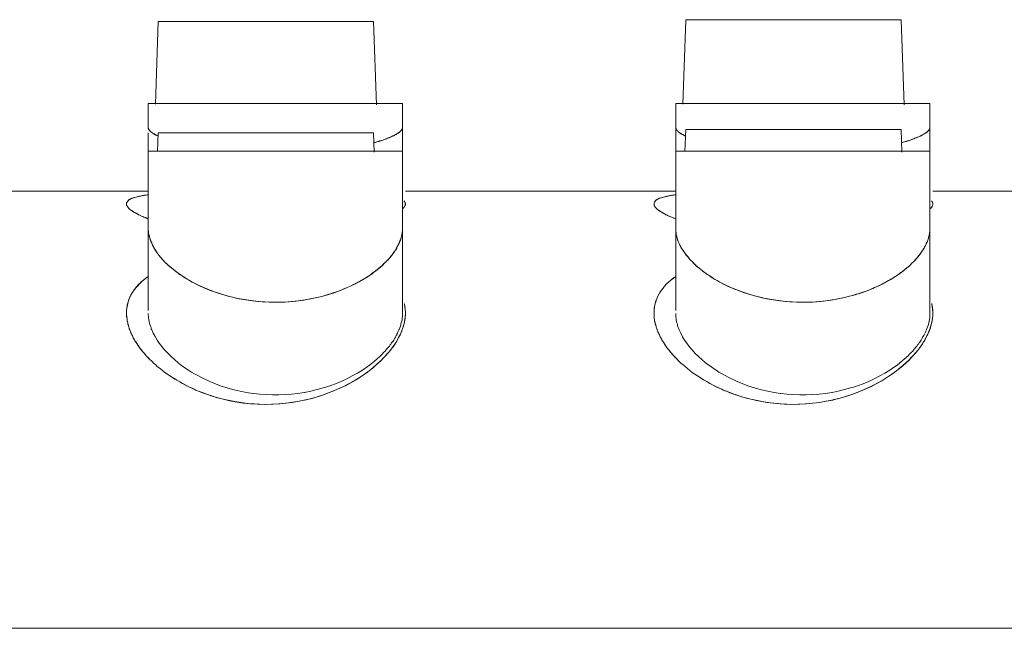
# Model space of a CAD drawing. Units: millimetres. Extents: x 0 to 1467, y 0 to 1485.
# Drawn here: x 369 to 380, y 1363 to 1369 of the extents above; entities that cross this region are included whole.
import ezdxf

# ---------------------------------------------------------------- set-up
doc = ezdxf.new("R2010")
doc.units = ezdxf.units.MM
doc.header["$LTSCALE"] = 2.5
doc.layers.add('MODEL', color=7, linetype='Continuous', lineweight=20)

msp = doc.modelspace()

# ---------------------------------------------------------------- linework, layer by layer
at = {"layer": 'MODEL'}
for points in [[(370.867, 1368.202), (370.898, 1369.076)], [(370.898, 1369.076), (373.184, 1369.076)], [(373.215, 1368.195), (373.184, 1369.076)], [(376.467, 1368.202), (376.498, 1369.096)], [(376.498, 1369.096), (378.784, 1369.096)], [(378.817, 1368.195), (378.784, 1369.096)], [(373.491, 1368.206), (370.79, 1368.206)], [(370.79, 1368.206), (370.79, 1367.949)], [(373.491, 1368.206), (373.491, 1367.953)], [(379.091, 1368.206), (376.392, 1368.206)], [(376.392, 1368.206), (376.392, 1366.013)], [(379.091, 1368.206), (379.091, 1367.953)], [(370.792, 1367.958), (370.792, 1367.958), (370.792, 1367.956), (370.792, 1367.956), (370.792, 1367.954), (370.792, 1367.954), (370.79, 1367.953), (370.79, 1367.953), (370.79, 1367.951), (370.79, 1367.951), (370.792, 1367.949)], [(370.79, 1367.897), (370.79, 1366.013)], [(370.792, 1367.949), (370.792, 1367.946), (370.793, 1367.942), (370.793, 1367.939), (370.795, 1367.935), (370.797, 1367.932), (370.8, 1367.928), (370.802, 1367.925), (370.804, 1367.922), (370.807, 1367.918), (370.81, 1367.915)], [(370.812, 1367.915), (370.81, 1367.916), (370.807, 1367.92), (370.804, 1367.923), (370.8, 1367.927), (370.798, 1367.93), (370.797, 1367.934), (370.793, 1367.937), (370.793, 1367.941), (370.792, 1367.946), (370.792, 1367.949)], [(370.81, 1367.915), (370.814, 1367.911), (370.817, 1367.908), (370.823, 1367.904), (370.828, 1367.901), (370.831, 1367.899), (370.835, 1367.896), (370.841, 1367.892), (370.845, 1367.889), (370.852, 1367.885), (370.855, 1367.882)], [(370.854, 1367.884), (370.848, 1367.887), (370.845, 1367.889), (370.841, 1367.892), (370.836, 1367.894), (370.831, 1367.897), (370.828, 1367.901), (370.824, 1367.904), (370.821, 1367.908), (370.816, 1367.911), (370.812, 1367.915)], [(370.855, 1367.882), (370.859, 1367.88), (370.864, 1367.879), (370.867, 1367.875), (370.872, 1367.873), (370.876, 1367.872), (370.879, 1367.87), (370.883, 1367.868), (370.888, 1367.865), (370.893, 1367.863), (370.897, 1367.861)], [(370.891, 1367.699), (370.898, 1367.897)], [(370.898, 1367.897), (373.184, 1367.897)], [(373.191, 1367.692), (373.184, 1367.897)], [(373.229, 1367.803), (373.239, 1367.806), (373.267, 1367.815), (373.272, 1367.816), (373.298, 1367.827), (373.325, 1367.835), (373.348, 1367.844), (373.37, 1367.854), (373.389, 1367.863), (373.398, 1367.866), (373.415, 1367.877), (373.432, 1367.885), (373.446, 1367.894)], [(373.491, 1367.953), (373.491, 1367.942), (373.487, 1367.934), (373.48, 1367.923), (373.47, 1367.913), (373.456, 1367.901), (373.449, 1367.897), (373.439, 1367.891), (373.422, 1367.879), (373.405, 1367.87), (373.386, 1367.861), (373.367, 1367.853), (373.349, 1367.846), (373.331, 1367.839)], [(373.446, 1367.894), (373.449, 1367.897), (373.453, 1367.899), (373.456, 1367.901), (373.46, 1367.904), (373.461, 1367.906), (373.463, 1367.908), (373.467, 1367.911), (373.47, 1367.913), (373.472, 1367.916), (373.474, 1367.918)], [(373.474, 1367.918), (373.477, 1367.92), (373.479, 1367.923), (373.48, 1367.925), (373.482, 1367.928), (373.484, 1367.93), (373.486, 1367.934), (373.487, 1367.935), (373.487, 1367.939), (373.489, 1367.941), (373.491, 1367.942)], [(373.491, 1367.953), (373.491, 1367.703)], [(376.392, 1367.958), (376.392, 1367.958), (376.392, 1367.956), (376.392, 1367.956), (376.392, 1367.954), (376.392, 1367.954), (376.392, 1367.953), (376.392, 1367.953), (376.392, 1367.951), (376.392, 1367.951), (376.392, 1367.949)], [(376.392, 1367.949), (376.392, 1367.946), (376.392, 1367.942), (376.393, 1367.939), (376.395, 1367.935), (376.397, 1367.932), (376.398, 1367.928), (376.402, 1367.925), (376.405, 1367.922), (376.409, 1367.918), (376.412, 1367.915)], [(376.412, 1367.915), (376.409, 1367.916), (376.405, 1367.92), (376.404, 1367.923), (376.402, 1367.927), (376.398, 1367.93), (376.395, 1367.934), (376.395, 1367.937), (376.393, 1367.941), (376.392, 1367.946), (376.392, 1367.949)], [(376.412, 1367.915), (376.416, 1367.911), (376.419, 1367.908), (376.423, 1367.904), (376.426, 1367.903), (376.429, 1367.899), (376.436, 1367.896), (376.44, 1367.892), (376.445, 1367.889), (376.45, 1367.885), (376.455, 1367.882)], [(376.454, 1367.884), (376.448, 1367.887), (376.443, 1367.889), (376.44, 1367.892), (376.436, 1367.896), (376.431, 1367.897), (376.428, 1367.901), (376.423, 1367.904), (376.419, 1367.908), (376.416, 1367.911), (376.412, 1367.915)], [(376.455, 1367.882), (376.46, 1367.88), (376.464, 1367.879), (376.467, 1367.877), (376.471, 1367.875), (376.474, 1367.872), (376.478, 1367.87), (376.483, 1367.868), (376.488, 1367.866), (376.491, 1367.863), (376.495, 1367.861)], [(376.49, 1367.699), (376.498, 1367.93)], [(376.498, 1367.93), (378.784, 1367.93)], [(378.793, 1367.692), (378.784, 1367.93)], [(378.831, 1367.803), (378.838, 1367.806), (378.867, 1367.815), (378.872, 1367.816), (378.9, 1367.827), (378.924, 1367.835), (378.948, 1367.844), (378.968, 1367.854), (378.989, 1367.863), (378.999, 1367.866), (379.017, 1367.877), (379.03, 1367.885), (379.044, 1367.894)], [(379.091, 1367.953), (379.089, 1367.942), (379.086, 1367.934), (379.079, 1367.923), (379.07, 1367.913), (379.055, 1367.901), (379.051, 1367.897), (379.039, 1367.891), (379.02, 1367.879), (379.003, 1367.87), (378.986, 1367.861), (378.968, 1367.853), (378.949, 1367.846), (378.931, 1367.839)], [(379.044, 1367.894), (379.048, 1367.897), (379.051, 1367.899), (379.055, 1367.901), (379.058, 1367.904), (379.061, 1367.906), (379.065, 1367.908), (379.067, 1367.911), (379.068, 1367.913), (379.072, 1367.916), (379.075, 1367.918)], [(379.075, 1367.918), (379.075, 1367.92), (379.079, 1367.923), (379.08, 1367.925), (379.082, 1367.928), (379.084, 1367.93), (379.086, 1367.934), (379.087, 1367.935), (379.089, 1367.939), (379.089, 1367.941), (379.089, 1367.942)], [(379.091, 1367.953), (379.091, 1367.703)], [(373.331, 1367.839), (373.322, 1367.834), (373.312, 1367.83), (373.301, 1367.827), (373.291, 1367.823), (373.281, 1367.82), (373.27, 1367.816), (373.26, 1367.813), (373.25, 1367.81), (373.239, 1367.806), (373.231, 1367.804)], [(378.931, 1367.839), (378.92, 1367.834), (378.91, 1367.83), (378.901, 1367.827), (378.891, 1367.823), (378.882, 1367.82), (378.872, 1367.816), (378.862, 1367.813), (378.851, 1367.81), (378.841, 1367.808), (378.831, 1367.804)], [(373.491, 1367.703), (370.79, 1367.703)], [(373.491, 1367.703), (373.491, 1366.885)], [(379.091, 1367.703), (376.392, 1367.703)], [(379.091, 1367.703), (379.091, 1366.885)], [(370.79, 1367.277), (367.92, 1367.277)], [(370.783, 1367.238), (370.767, 1367.236), (370.745, 1367.233), (370.721, 1367.229), (370.697, 1367.224), (370.674, 1367.219), (370.65, 1367.212), (370.626, 1367.203), (370.611, 1367.198), (370.595, 1367.189), (370.583, 1367.181), (370.573, 1367.172), (370.566, 1367.162), (370.562, 1367.153)], [(370.692, 1367.222), (370.7, 1367.224), (370.711, 1367.226), (370.721, 1367.229), (370.731, 1367.231), (370.74, 1367.233), (370.748, 1367.234), (370.759, 1367.234), (370.769, 1367.236), (370.779, 1367.238), (370.79, 1367.239)], [(376.392, 1367.277), (373.522, 1367.277)], [(376.381, 1367.238), (376.367, 1367.236), (376.343, 1367.233), (376.321, 1367.229), (376.298, 1367.224), (376.274, 1367.219), (376.25, 1367.212), (376.226, 1367.203), (376.212, 1367.198), (376.195, 1367.189), (376.181, 1367.181), (376.174, 1367.172), (376.168, 1367.162), (376.162, 1367.153)], [(376.292, 1367.222), (376.302, 1367.224), (376.311, 1367.226), (376.319, 1367.229), (376.33, 1367.231), (376.34, 1367.233), (376.35, 1367.234), (376.361, 1367.234), (376.369, 1367.236), (376.378, 1367.238), (376.388, 1367.239)], [(381.99, 1367.277), (379.12, 1367.277)], [(370.562, 1367.133), (370.562, 1367.133), (370.562, 1367.134), (370.562, 1367.136), (370.562, 1367.138), (370.561, 1367.141), (370.561, 1367.143), (370.561, 1367.145), (370.562, 1367.146), (370.562, 1367.148), (370.562, 1367.15), (370.562, 1367.153)], [(370.561, 1367.143), (370.561, 1367.143), (370.561, 1367.141), (370.562, 1367.14), (370.562, 1367.14), (370.562, 1367.138), (370.562, 1367.138), (370.562, 1367.136), (370.562, 1367.136), (370.562, 1367.134), (370.562, 1367.133), (370.562, 1367.133)], [(370.562, 1367.153), (370.566, 1367.162), (370.573, 1367.171), (370.576, 1367.174), (370.58, 1367.177), (370.59, 1367.188), (370.604, 1367.195), (370.618, 1367.202), (370.631, 1367.207), (370.647, 1367.212), (370.662, 1367.215), (370.676, 1367.219), (370.692, 1367.222)], [(370.569, 1367.117), (370.569, 1367.117), (370.568, 1367.119), (370.566, 1367.121), (370.566, 1367.122), (370.566, 1367.124), (370.566, 1367.126), (370.564, 1367.126), (370.562, 1367.127), (370.562, 1367.129), (370.562, 1367.131), (370.562, 1367.133)], [(370.562, 1367.133), (370.562, 1367.131), (370.562, 1367.129), (370.562, 1367.127), (370.564, 1367.126), (370.566, 1367.126), (370.566, 1367.124), (370.566, 1367.124), (370.566, 1367.122), (370.566, 1367.121), (370.568, 1367.119), (370.569, 1367.117)], [(373.52, 1367.134), (373.518, 1367.131), (373.518, 1367.126), (373.515, 1367.122), (373.515, 1367.117), (373.511, 1367.114), (373.508, 1367.109), (373.505, 1367.105), (373.501, 1367.102), (373.499, 1367.098), (373.496, 1367.095)], [(373.506, 1367.174), (373.508, 1367.172), (373.508, 1367.172), (373.508, 1367.171), (373.511, 1367.169), (373.511, 1367.167), (373.511, 1367.167), (373.513, 1367.165), (373.515, 1367.164), (373.515, 1367.162), (373.515, 1367.16), (373.517, 1367.16)], [(373.52, 1367.152), (373.52, 1367.15), (373.52, 1367.148), (373.522, 1367.146), (373.522, 1367.145), (373.522, 1367.143), (373.522, 1367.143), (373.522, 1367.141), (373.522, 1367.14), (373.522, 1367.138), (373.522, 1367.136), (373.52, 1367.134)], [(373.52, 1367.134), (373.52, 1367.134), (373.522, 1367.136), (373.522, 1367.136), (373.522, 1367.138), (373.522, 1367.138), (373.522, 1367.14), (373.522, 1367.14), (373.522, 1367.141), (373.522, 1367.141), (373.522, 1367.143), (373.522, 1367.143)], [(376.162, 1367.133), (376.162, 1367.133), (376.161, 1367.134), (376.161, 1367.136), (376.161, 1367.138), (376.161, 1367.141), (376.161, 1367.143), (376.161, 1367.145), (376.161, 1367.146), (376.161, 1367.148), (376.161, 1367.15), (376.162, 1367.153)], [(376.161, 1367.143), (376.161, 1367.143), (376.161, 1367.141), (376.161, 1367.14), (376.161, 1367.14), (376.161, 1367.138), (376.161, 1367.138), (376.161, 1367.136), (376.161, 1367.136), (376.161, 1367.134), (376.162, 1367.133), (376.162, 1367.133)], [(376.162, 1367.153), (376.166, 1367.162), (376.173, 1367.171), (376.174, 1367.174), (376.18, 1367.177), (376.192, 1367.188), (376.204, 1367.195), (376.218, 1367.202), (376.233, 1367.207), (376.247, 1367.212), (376.261, 1367.215), (376.278, 1367.219), (376.292, 1367.222)], [(376.168, 1367.117), (376.168, 1367.117), (376.168, 1367.119), (376.168, 1367.121), (376.166, 1367.122), (376.164, 1367.124), (376.164, 1367.126), (376.164, 1367.126), (376.164, 1367.127), (376.164, 1367.129), (376.162, 1367.131), (376.162, 1367.133)], [(376.162, 1367.133), (376.162, 1367.131), (376.164, 1367.129), (376.164, 1367.127), (376.164, 1367.126), (376.164, 1367.126), (376.164, 1367.124), (376.166, 1367.124), (376.166, 1367.122), (376.168, 1367.121), (376.168, 1367.119), (376.168, 1367.117)], [(379.12, 1367.134), (379.12, 1367.131), (379.117, 1367.126), (379.117, 1367.122), (379.113, 1367.117), (379.111, 1367.114), (379.11, 1367.109), (379.106, 1367.105), (379.103, 1367.102), (379.099, 1367.098), (379.096, 1367.095)], [(379.106, 1367.174), (379.106, 1367.172), (379.108, 1367.172), (379.11, 1367.171), (379.11, 1367.169), (379.111, 1367.167), (379.113, 1367.167), (379.113, 1367.165), (379.113, 1367.164), (379.115, 1367.162), (379.117, 1367.16), (379.117, 1367.16)], [(379.117, 1367.16), (379.117, 1367.16), (379.117, 1367.162), (379.117, 1367.162), (379.115, 1367.164), (379.113, 1367.164), (379.113, 1367.164), (379.113, 1367.165), (379.113, 1367.165), (379.113, 1367.167), (379.111, 1367.167), (379.111, 1367.169)], [(379.12, 1367.152), (379.12, 1367.15), (379.12, 1367.148), (379.12, 1367.146), (379.12, 1367.145), (379.12, 1367.143), (379.12, 1367.143), (379.12, 1367.141), (379.12, 1367.14), (379.12, 1367.138), (379.12, 1367.136), (379.12, 1367.134)], [(379.12, 1367.134), (379.12, 1367.134), (379.12, 1367.136), (379.12, 1367.136), (379.12, 1367.138), (379.12, 1367.138), (379.12, 1367.14), (379.12, 1367.14), (379.12, 1367.141), (379.12, 1367.141), (379.12, 1367.143), (379.12, 1367.143)], [(370.602, 1367.081), (370.599, 1367.084), (370.593, 1367.088), (370.59, 1367.09), (370.587, 1367.095), (370.583, 1367.098), (370.58, 1367.102), (370.576, 1367.105), (370.573, 1367.109), (370.571, 1367.114), (370.569, 1367.117)], [(370.569, 1367.117), (370.569, 1367.117), (370.569, 1367.115), (370.569, 1367.115), (370.569, 1367.114), (370.571, 1367.114), (370.571, 1367.114), (370.573, 1367.112), (370.573, 1367.112), (370.573, 1367.11), (370.573, 1367.11), (370.573, 1367.109)], [(370.573, 1367.109), (370.574, 1367.109), (370.576, 1367.107), (370.576, 1367.105), (370.578, 1367.103), (370.58, 1367.102), (370.58, 1367.102), (370.58, 1367.1), (370.583, 1367.1), (370.583, 1367.098), (370.585, 1367.096), (370.587, 1367.095)], [(370.587, 1367.095), (370.587, 1367.095), (370.59, 1367.093), (370.59, 1367.091), (370.592, 1367.09), (370.593, 1367.088), (370.593, 1367.088), (370.597, 1367.086), (370.597, 1367.084), (370.6, 1367.083), (370.6, 1367.081), (370.602, 1367.081)], [(370.676, 1367.033), (370.671, 1367.036), (370.662, 1367.041), (370.655, 1367.045), (370.654, 1367.047), (370.645, 1367.05), (370.638, 1367.055), (370.631, 1367.06), (370.624, 1367.065), (370.618, 1367.071), (370.611, 1367.076), (370.602, 1367.081)], [(370.602, 1367.081), (370.618, 1367.069), (370.635, 1367.057), (370.636, 1367.057), (370.655, 1367.047), (370.673, 1367.036), (370.692, 1367.026), (370.711, 1367.017), (370.729, 1367.009), (370.748, 1367), (370.769, 1366.993), (370.786, 1366.984)], [(370.79, 1366.984), (370.783, 1366.988), (370.771, 1366.991), (370.759, 1366.997), (370.755, 1366.998), (370.745, 1367.002), (370.735, 1367.007), (370.721, 1367.012), (370.711, 1367.017), (370.7, 1367.022), (370.688, 1367.028), (370.676, 1367.033)], [(376.202, 1367.081), (376.199, 1367.084), (376.195, 1367.088), (376.192, 1367.09), (376.188, 1367.095), (376.185, 1367.098), (376.181, 1367.102), (376.178, 1367.105), (376.174, 1367.109), (376.171, 1367.114), (376.168, 1367.117)], [(376.174, 1367.109), (376.174, 1367.109), (376.176, 1367.107), (376.178, 1367.105), (376.178, 1367.103), (376.18, 1367.102), (376.18, 1367.102), (376.181, 1367.1), (376.181, 1367.1), (376.183, 1367.098), (376.185, 1367.096), (376.185, 1367.095)], [(376.185, 1367.095), (376.188, 1367.095), (376.188, 1367.093), (376.192, 1367.091), (376.192, 1367.09), (376.193, 1367.088), (376.195, 1367.088), (376.195, 1367.086), (376.199, 1367.084), (376.199, 1367.083), (376.2, 1367.081), (376.202, 1367.081)], [(376.278, 1367.033), (376.271, 1367.036), (376.264, 1367.041), (376.255, 1367.045), (376.254, 1367.047), (376.247, 1367.05), (376.24, 1367.055), (376.231, 1367.06), (376.223, 1367.065), (376.216, 1367.071), (376.209, 1367.076), (376.202, 1367.081)], [(376.202, 1367.081), (376.218, 1367.069), (376.236, 1367.057), (376.236, 1367.057), (376.254, 1367.047), (376.273, 1367.036), (376.292, 1367.026), (376.311, 1367.017), (376.33, 1367.009), (376.348, 1367), (376.367, 1366.993), (376.388, 1366.984)], [(376.392, 1366.984), (376.381, 1366.988), (376.371, 1366.991), (376.359, 1366.997), (376.357, 1366.998), (376.345, 1367.002), (376.333, 1367.007), (376.323, 1367.012), (376.311, 1367.017), (376.298, 1367.022), (376.288, 1367.028), (376.278, 1367.033)], [(370.852, 1366.676), (370.847, 1366.686), (370.838, 1366.704), (370.829, 1366.721), (370.828, 1366.726), (370.821, 1366.743), (370.814, 1366.761), (370.807, 1366.78), (370.804, 1366.797), (370.798, 1366.816), (370.795, 1366.835), (370.793, 1366.854)], [(370.793, 1366.852), (370.795, 1366.836), (370.797, 1366.817), (370.802, 1366.8), (370.807, 1366.781), (370.812, 1366.764), (370.819, 1366.745), (370.828, 1366.728), (370.828, 1366.726), (370.835, 1366.709), (370.845, 1366.69), (370.855, 1366.671)], [(373.491, 1366.885), (373.491, 1366.878), (373.491, 1366.857), (373.487, 1366.835), (373.484, 1366.821), (373.48, 1366.8), (373.475, 1366.78), (373.468, 1366.759), (373.46, 1366.74), (373.453, 1366.719), (373.443, 1366.7), (373.432, 1366.681)], [(373.477, 1366.786), (373.48, 1366.797), (373.482, 1366.807), (373.484, 1366.816), (373.486, 1366.826), (373.487, 1366.836), (373.489, 1366.847), (373.491, 1366.855), (373.491, 1366.866), (373.491, 1366.876), (373.491, 1366.885)], [(373.491, 1366.885), (373.491, 1365.985)], [(376.45, 1366.678), (376.447, 1366.688), (376.436, 1366.705), (376.429, 1366.723), (376.426, 1366.728), (376.419, 1366.745), (376.412, 1366.762), (376.407, 1366.78), (376.402, 1366.798), (376.398, 1366.816), (376.395, 1366.835), (376.392, 1366.854)], [(376.392, 1366.852), (376.392, 1366.852), (376.395, 1366.835), (376.398, 1366.817), (376.402, 1366.798), (376.407, 1366.781), (376.412, 1366.764), (376.419, 1366.745), (376.426, 1366.728), (376.435, 1366.709), (376.443, 1366.692), (376.454, 1366.674)], [(379.091, 1366.885), (379.091, 1366.878), (379.089, 1366.857), (379.087, 1366.835), (379.086, 1366.821), (379.08, 1366.8), (379.075, 1366.78), (379.068, 1366.759), (379.061, 1366.74), (379.051, 1366.719), (379.043, 1366.7), (379.032, 1366.681)], [(379.077, 1366.786), (379.079, 1366.797), (379.082, 1366.807), (379.084, 1366.816), (379.086, 1366.826), (379.087, 1366.836), (379.089, 1366.847), (379.089, 1366.855), (379.091, 1366.866), (379.091, 1366.876), (379.091, 1366.885)], [(379.091, 1366.885), (379.091, 1365.985)], [(373.42, 1366.661), (373.425, 1366.669), (373.432, 1366.683), (373.439, 1366.695), (373.446, 1366.707), (373.453, 1366.721), (373.458, 1366.733), (373.463, 1366.745), (373.467, 1366.757), (373.47, 1366.762), (373.474, 1366.774), (373.477, 1366.786)], [(379.02, 1366.661), (379.027, 1366.669), (379.034, 1366.683), (379.041, 1366.695), (379.048, 1366.707), (379.051, 1366.721), (379.058, 1366.733), (379.063, 1366.745), (379.068, 1366.757), (379.068, 1366.762), (379.074, 1366.774), (379.077, 1366.786)], [(371.059, 1366.445), (371.041, 1366.459), (371.017, 1366.48), (370.993, 1366.5), (370.99, 1366.506), (370.965, 1366.528), (370.945, 1366.55), (370.924, 1366.575), (370.905, 1366.599), (370.886, 1366.624), (370.869, 1366.65), (370.852, 1366.676)], [(370.855, 1366.671), (370.862, 1366.659), (370.883, 1366.628), (370.905, 1366.599), (370.919, 1366.581), (370.945, 1366.55), (370.972, 1366.521), (371.003, 1366.492), (371.038, 1366.463), (371.072, 1366.435), (371.11, 1366.406), (371.15, 1366.378)], [(373.432, 1366.681), (373.429, 1366.674), (373.415, 1366.652), (373.399, 1366.63), (373.389, 1366.614), (373.374, 1366.592), (373.356, 1366.571), (373.337, 1366.552), (373.318, 1366.531), (373.301, 1366.513), (373.281, 1366.494), (373.26, 1366.476)], [(373.318, 1366.531), (373.325, 1366.538), (373.337, 1366.55), (373.349, 1366.564), (373.36, 1366.576), (373.37, 1366.59), (373.38, 1366.602), (373.391, 1366.616), (373.399, 1366.628), (373.405, 1366.635), (373.412, 1366.649), (373.42, 1366.661)], [(376.659, 1366.445), (376.64, 1366.459), (376.617, 1366.48), (376.595, 1366.502), (376.588, 1366.507), (376.565, 1366.53), (376.543, 1366.552), (376.522, 1366.576), (376.503, 1366.6), (376.485, 1366.626), (376.467, 1366.652), (376.45, 1366.678)], [(376.454, 1366.674), (376.464, 1366.659), (376.483, 1366.628), (376.505, 1366.599), (376.519, 1366.583), (376.543, 1366.552), (376.572, 1366.523), (376.603, 1366.494), (376.636, 1366.464), (376.671, 1366.435), (376.708, 1366.406), (376.75, 1366.378)], [(379.032, 1366.681), (379.029, 1366.674), (379.015, 1366.652), (378.999, 1366.63), (378.989, 1366.614), (378.972, 1366.592), (378.955, 1366.571), (378.937, 1366.552), (378.92, 1366.531), (378.9, 1366.513), (378.882, 1366.494), (378.862, 1366.476)], [(378.92, 1366.531), (378.925, 1366.538), (378.937, 1366.55), (378.948, 1366.564), (378.96, 1366.576), (378.97, 1366.59), (378.981, 1366.602), (378.989, 1366.616), (378.999, 1366.628), (379.003, 1366.635), (379.013, 1366.649), (379.02, 1366.661)], [(373.236, 1366.454), (373.243, 1366.463), (373.253, 1366.469), (373.262, 1366.478), (373.27, 1366.485), (373.279, 1366.494), (373.287, 1366.5), (373.294, 1366.509), (373.305, 1366.516), (373.312, 1366.525), (373.318, 1366.531)], [(378.836, 1366.456), (378.844, 1366.463), (378.855, 1366.471), (378.862, 1366.478), (378.872, 1366.485), (378.879, 1366.494), (378.887, 1366.5), (378.896, 1366.509), (378.903, 1366.516), (378.912, 1366.525), (378.92, 1366.531)], [(371.193, 1366.351), (371.179, 1366.359), (371.165, 1366.368), (371.152, 1366.378), (371.138, 1366.387), (371.124, 1366.395), (371.11, 1366.406), (371.098, 1366.414), (371.084, 1366.425), (371.072, 1366.435), (371.059, 1366.445)], [(373.051, 1366.328), (373.053, 1366.33), (373.074, 1366.342), (373.095, 1366.354), (373.115, 1366.366), (373.132, 1366.38), (373.15, 1366.39), (373.167, 1366.402), (373.184, 1366.416), (373.201, 1366.428), (373.219, 1366.442), (373.236, 1366.454)], [(376.793, 1366.351), (376.779, 1366.359), (376.765, 1366.368), (376.752, 1366.378), (376.738, 1366.387), (376.724, 1366.395), (376.712, 1366.406), (376.698, 1366.414), (376.684, 1366.425), (376.671, 1366.435), (376.659, 1366.445)], [(378.651, 1366.328), (378.655, 1366.33), (378.674, 1366.342), (378.695, 1366.354), (378.714, 1366.366), (378.734, 1366.38), (378.75, 1366.39), (378.769, 1366.402), (378.786, 1366.416), (378.803, 1366.43), (378.82, 1366.442), (378.836, 1366.456)], [(370.779, 1366.364), (370.747, 1366.34), (370.716, 1366.313), (370.688, 1366.287), (370.664, 1366.259), (370.642, 1366.232), (370.624, 1366.204), (370.609, 1366.177), (370.593, 1366.146), (370.583, 1366.115), (370.573, 1366.084), (370.566, 1366.051), (370.562, 1366.02)], [(370.593, 1366.147), (370.597, 1366.156), (370.611, 1366.182), (370.626, 1366.208), (370.638, 1366.225), (370.655, 1366.249), (370.676, 1366.271), (370.697, 1366.294), (370.717, 1366.314), (370.74, 1366.333), (370.762, 1366.352), (370.786, 1366.37)], [(371.15, 1366.378), (371.162, 1366.371), (371.189, 1366.354), (371.203, 1366.345), (371.231, 1366.328), (371.258, 1366.313), (371.289, 1366.297), (371.32, 1366.282), (371.351, 1366.268), (371.382, 1366.252), (371.417, 1366.239), (371.45, 1366.225)], [(371.448, 1366.227), (371.431, 1366.233), (371.405, 1366.244), (371.379, 1366.254), (371.369, 1366.259), (371.343, 1366.271), (371.317, 1366.283), (371.293, 1366.295), (371.267, 1366.309), (371.241, 1366.323), (371.217, 1366.337), (371.193, 1366.351)], [(372.635, 1366.161), (372.667, 1366.171), (372.709, 1366.184), (372.716, 1366.185), (372.757, 1366.197), (372.795, 1366.211), (372.833, 1366.225), (372.869, 1366.24), (372.905, 1366.256), (372.94, 1366.271), (372.974, 1366.289), (373.008, 1366.306)], [(372.984, 1366.292), (372.971, 1366.287), (372.938, 1366.27), (372.905, 1366.254), (372.883, 1366.246), (372.848, 1366.232), (372.812, 1366.218), (372.778, 1366.206), (372.743, 1366.194), (372.707, 1366.182), (372.671, 1366.171), (372.636, 1366.161)], [(373.136, 1366.38), (373.122, 1366.371), (373.105, 1366.361), (373.091, 1366.352), (373.077, 1366.344), (373.06, 1366.333), (373.046, 1366.325), (373.031, 1366.316), (373.015, 1366.309), (373, 1366.301), (372.984, 1366.292)], [(376.378, 1366.364), (376.347, 1366.34), (376.316, 1366.313), (376.288, 1366.287), (376.264, 1366.259), (376.243, 1366.232), (376.223, 1366.204), (376.209, 1366.177), (376.195, 1366.146), (376.181, 1366.115), (376.174, 1366.084), (376.168, 1366.051), (376.162, 1366.02)], [(376.195, 1366.147), (376.199, 1366.156), (376.212, 1366.182), (376.226, 1366.208), (376.238, 1366.225), (376.257, 1366.249), (376.274, 1366.271), (376.295, 1366.294), (376.317, 1366.314), (376.34, 1366.333), (376.364, 1366.352), (376.388, 1366.37)], [(376.75, 1366.378), (376.764, 1366.371), (376.789, 1366.354), (376.801, 1366.345), (376.831, 1366.33), (376.86, 1366.313), (376.888, 1366.297), (376.919, 1366.282), (376.95, 1366.268), (376.982, 1366.252), (377.015, 1366.239), (377.05, 1366.227)], [(377.046, 1366.227), (377.029, 1366.233), (377.005, 1366.244), (376.977, 1366.256), (376.967, 1366.259), (376.943, 1366.271), (376.917, 1366.283), (376.891, 1366.295), (376.867, 1366.309), (376.843, 1366.323), (376.817, 1366.337), (376.793, 1366.351)], [(378.235, 1366.163), (378.269, 1366.171), (378.309, 1366.184), (378.317, 1366.185), (378.355, 1366.197), (378.395, 1366.211), (378.433, 1366.225), (378.469, 1366.24), (378.505, 1366.256), (378.541, 1366.271), (378.576, 1366.289), (378.607, 1366.306)], [(378.583, 1366.292), (378.572, 1366.287), (378.538, 1366.27), (378.503, 1366.256), (378.483, 1366.246), (378.448, 1366.232), (378.414, 1366.218), (378.379, 1366.206), (378.345, 1366.194), (378.307, 1366.182), (378.273, 1366.171), (378.236, 1366.163)], [(378.736, 1366.38), (378.72, 1366.371), (378.707, 1366.361), (378.691, 1366.352), (378.676, 1366.344), (378.662, 1366.333), (378.645, 1366.325), (378.631, 1366.316), (378.615, 1366.309), (378.6, 1366.301), (378.583, 1366.292)], [(372.636, 1366.161), (372.567, 1366.146), (372.499, 1366.132), (372.43, 1366.12), (372.357, 1366.111), (372.287, 1366.104), (372.216, 1366.101), (372.144, 1366.099), (372.075, 1366.101), (372.002, 1366.104), (371.932, 1366.109), (371.861, 1366.12), (371.791, 1366.13), (371.722, 1366.144), (371.713, 1366.146), (371.644, 1366.163), (371.579, 1366.182), (371.513, 1366.202), (371.448, 1366.227)], [(371.45, 1366.225), (371.496, 1366.208), (371.561, 1366.187), (371.627, 1366.168), (371.687, 1366.153), (371.756, 1366.137), (371.827, 1366.125), (371.897, 1366.115), (371.956, 1366.108), (372.028, 1366.103), (372.099, 1366.099), (372.171, 1366.099), (372.242, 1366.101), (372.313, 1366.106), (372.385, 1366.115), (372.443, 1366.122), (372.512, 1366.134), (372.581, 1366.149), (372.635, 1366.161)], [(378.236, 1366.163), (378.169, 1366.146), (378.1, 1366.132), (378.031, 1366.12), (377.959, 1366.111), (377.888, 1366.104), (377.816, 1366.101), (377.744, 1366.099), (377.675, 1366.101), (377.602, 1366.104), (377.532, 1366.109), (377.459, 1366.12), (377.391, 1366.13), (377.322, 1366.144), (377.311, 1366.146), (377.244, 1366.163), (377.177, 1366.182), (377.112, 1366.202), (377.046, 1366.227)], [(377.05, 1366.227), (377.098, 1366.208), (377.161, 1366.187), (377.227, 1366.168), (377.287, 1366.153), (377.356, 1366.137), (377.425, 1366.125), (377.497, 1366.115), (377.556, 1366.108), (377.628, 1366.103), (377.701, 1366.099), (377.77, 1366.099), (377.842, 1366.101), (377.914, 1366.106), (377.985, 1366.115), (378.042, 1366.122), (378.112, 1366.134), (378.183, 1366.149), (378.235, 1366.163)], [(373.508, 1366.085), (373.511, 1366.077), (373.513, 1366.068), (373.515, 1366.058), (373.517, 1366.049), (373.518, 1366.041), (373.518, 1366.032), (373.518, 1366.023), (373.52, 1366.013), (373.522, 1366.004), (373.522, 1365.996)], [(379.11, 1366.085), (379.111, 1366.077), (379.113, 1366.068), (379.115, 1366.058), (379.117, 1366.049), (379.117, 1366.041), (379.118, 1366.032), (379.12, 1366.023), (379.12, 1366.013), (379.12, 1366.004), (379.12, 1365.996)], [(370.824, 1365.815), (370.821, 1365.83), (370.814, 1365.846), (370.809, 1365.863), (370.804, 1365.879), (370.8, 1365.896), (370.797, 1365.913), (370.795, 1365.929), (370.793, 1365.944), (370.793, 1365.948), (370.792, 1365.963), (370.792, 1365.979)], [(373.491, 1365.985), (373.491, 1365.968), (373.491, 1365.951), (373.487, 1365.934), (373.486, 1365.917), (373.482, 1365.899), (373.477, 1365.882), (373.474, 1365.863), (373.468, 1365.846), (373.463, 1365.829), (373.456, 1365.811)], [(373.501, 1365.846), (373.505, 1365.861), (373.508, 1365.877), (373.511, 1365.891), (373.515, 1365.906), (373.517, 1365.922), (373.518, 1365.937), (373.52, 1365.953), (373.522, 1365.968), (373.522, 1365.984), (373.522, 1365.999)], [(373.522, 1365.996), (373.522, 1365.984), (373.522, 1365.972), (373.522, 1365.96), (373.52, 1365.948), (373.518, 1365.935), (373.518, 1365.923), (373.515, 1365.911), (373.513, 1365.899), (373.511, 1365.887), (373.508, 1365.875)], [(373.522, 1365.999), (373.511, 1366.08)], [(376.424, 1365.818), (376.419, 1365.832), (376.412, 1365.848), (376.409, 1365.865), (376.405, 1365.88), (376.4, 1365.896), (376.398, 1365.913), (376.395, 1365.929), (376.393, 1365.944), (376.392, 1365.948), (376.392, 1365.963), (376.392, 1365.979)], [(379.091, 1365.985), (379.091, 1365.968), (379.089, 1365.951), (379.089, 1365.934), (379.086, 1365.917), (379.082, 1365.899), (379.079, 1365.882), (379.074, 1365.863), (379.068, 1365.846), (379.061, 1365.829), (379.055, 1365.811)], [(379.099, 1365.846), (379.105, 1365.861), (379.108, 1365.877), (379.111, 1365.891), (379.113, 1365.906), (379.117, 1365.922), (379.118, 1365.937), (379.12, 1365.953), (379.12, 1365.968), (379.12, 1365.984), (379.12, 1365.999)], [(379.12, 1365.996), (379.12, 1365.984), (379.12, 1365.972), (379.12, 1365.96), (379.12, 1365.948), (379.118, 1365.935), (379.117, 1365.923), (379.115, 1365.911), (379.113, 1365.899), (379.11, 1365.887), (379.108, 1365.875)], [(379.12, 1365.999), (379.11, 1366.08)], [(370.562, 1365.977), (370.562, 1365.965), (370.562, 1365.953), (370.562, 1365.941), (370.566, 1365.927), (370.566, 1365.915), (370.569, 1365.903), (370.571, 1365.891), (370.573, 1365.879), (370.576, 1365.867), (370.58, 1365.855)], [(370.58, 1365.855), (370.578, 1365.861), (370.576, 1365.868), (370.573, 1365.875), (370.573, 1365.882), (370.571, 1365.889), (370.569, 1365.898), (370.569, 1365.904), (370.566, 1365.911), (370.566, 1365.92), (370.566, 1365.927)], [(376.161, 1365.977), (376.161, 1365.965), (376.162, 1365.953), (376.164, 1365.941), (376.164, 1365.927), (376.168, 1365.915), (376.168, 1365.903), (376.171, 1365.891), (376.174, 1365.879), (376.176, 1365.867), (376.18, 1365.855)], [(376.18, 1365.855), (376.178, 1365.861), (376.174, 1365.868), (376.174, 1365.875), (376.171, 1365.882), (376.171, 1365.889), (376.169, 1365.898), (376.168, 1365.904), (376.168, 1365.911), (376.166, 1365.92), (376.164, 1365.927)], [(370.65, 1365.691), (370.645, 1365.701), (370.638, 1365.712), (370.633, 1365.722), (370.628, 1365.732), (370.623, 1365.743), (370.618, 1365.753), (370.612, 1365.763), (370.607, 1365.775), (370.604, 1365.786), (370.599, 1365.796)], [(371.105, 1365.46), (371.072, 1365.489), (371.034, 1365.524), (370.998, 1365.558), (370.965, 1365.593), (370.934, 1365.629), (370.909, 1365.665), (370.886, 1365.698), (370.864, 1365.734), (370.845, 1365.77), (370.828, 1365.806), (370.824, 1365.815)], [(373.27, 1365.488), (373.287, 1365.507), (373.313, 1365.534), (373.339, 1365.562), (373.344, 1365.569), (373.367, 1365.598), (373.391, 1365.627), (373.412, 1365.658), (373.43, 1365.689), (373.449, 1365.722), (373.465, 1365.755), (373.48, 1365.787)], [(373.494, 1365.827), (373.492, 1365.82), (373.484, 1365.799), (373.477, 1365.78), (373.468, 1365.761), (373.46, 1365.741), (373.449, 1365.724), (373.439, 1365.705), (373.429, 1365.686), (373.422, 1365.674), (373.41, 1365.656), (373.398, 1365.639)], [(373.456, 1365.811), (373.453, 1365.805), (373.449, 1365.798), (373.446, 1365.791), (373.443, 1365.782), (373.439, 1365.775), (373.436, 1365.768), (373.432, 1365.761), (373.429, 1365.755), (373.425, 1365.748), (373.422, 1365.741)], [(373.48, 1365.787), (373.482, 1365.794), (373.484, 1365.799), (373.487, 1365.805), (373.489, 1365.811), (373.491, 1365.817), (373.494, 1365.824), (373.494, 1365.829), (373.498, 1365.834), (373.498, 1365.841), (373.501, 1365.846)], [(376.25, 1365.691), (376.243, 1365.701), (376.24, 1365.712), (376.233, 1365.722), (376.228, 1365.732), (376.223, 1365.743), (376.218, 1365.753), (376.212, 1365.763), (376.209, 1365.775), (376.202, 1365.786), (376.199, 1365.796)], [(376.705, 1365.46), (376.674, 1365.488), (376.634, 1365.522), (376.598, 1365.557), (376.565, 1365.593), (376.536, 1365.629), (376.509, 1365.665), (376.486, 1365.696), (376.464, 1365.732), (376.445, 1365.77), (376.429, 1365.806), (376.424, 1365.818)], [(378.87, 1365.489), (378.889, 1365.508), (378.913, 1365.534), (378.937, 1365.562), (378.944, 1365.57), (378.968, 1365.598), (378.989, 1365.627), (379.01, 1365.658), (379.03, 1365.689), (379.048, 1365.722), (379.065, 1365.755), (379.079, 1365.787)], [(379.094, 1365.827), (379.092, 1365.82), (379.086, 1365.799), (379.077, 1365.78), (379.068, 1365.761), (379.058, 1365.741), (379.049, 1365.724), (379.039, 1365.705), (379.029, 1365.686), (379.02, 1365.674), (379.01, 1365.656), (378.998, 1365.639)], [(379.055, 1365.811), (379.053, 1365.805), (379.049, 1365.798), (379.048, 1365.791), (379.044, 1365.782), (379.041, 1365.775), (379.037, 1365.768), (379.034, 1365.761), (379.03, 1365.755), (379.027, 1365.748), (379.022, 1365.741)], [(379.079, 1365.787), (379.082, 1365.794), (379.086, 1365.799), (379.086, 1365.805), (379.089, 1365.811), (379.091, 1365.817), (379.092, 1365.824), (379.096, 1365.829), (379.096, 1365.834), (379.099, 1365.841), (379.099, 1365.846)], [(370.735, 1365.574), (370.724, 1365.586), (370.716, 1365.596), (370.707, 1365.608), (370.697, 1365.62), (370.69, 1365.631), (370.681, 1365.643), (370.673, 1365.655), (370.666, 1365.667), (370.659, 1365.679), (370.65, 1365.691)], [(370.65, 1365.691), (370.661, 1365.674), (370.673, 1365.658), (370.683, 1365.641), (370.695, 1365.624), (370.707, 1365.608), (370.719, 1365.593), (370.731, 1365.577), (370.745, 1365.562), (370.759, 1365.546), (370.771, 1365.531)], [(373.422, 1365.741), (373.42, 1365.737), (373.415, 1365.727), (373.408, 1365.717), (373.401, 1365.705), (373.398, 1365.698), (373.391, 1365.687), (373.382, 1365.677), (373.375, 1365.667), (373.367, 1365.656), (373.36, 1365.646), (373.351, 1365.634)], [(376.333, 1365.574), (376.324, 1365.586), (376.316, 1365.596), (376.305, 1365.608), (376.298, 1365.62), (376.29, 1365.631), (376.281, 1365.643), (376.274, 1365.655), (376.266, 1365.667), (376.257, 1365.679), (376.25, 1365.691)], [(376.25, 1365.691), (376.261, 1365.674), (376.271, 1365.658), (376.283, 1365.641), (376.295, 1365.624), (376.305, 1365.608), (376.319, 1365.593), (376.331, 1365.577), (376.343, 1365.562), (376.357, 1365.546), (376.371, 1365.531)], [(379.022, 1365.741), (379.02, 1365.737), (379.013, 1365.727), (379.008, 1365.717), (379.001, 1365.705), (378.996, 1365.698), (378.989, 1365.687), (378.982, 1365.677), (378.975, 1365.667), (378.968, 1365.656), (378.96, 1365.646), (378.951, 1365.634)], [(373.398, 1365.639), (373.389, 1365.627), (373.38, 1365.615), (373.37, 1365.603), (373.362, 1365.591), (373.353, 1365.579), (373.343, 1365.567), (373.332, 1365.555), (373.322, 1365.544), (373.312, 1365.532), (373.303, 1365.522)], [(378.998, 1365.639), (378.989, 1365.627), (378.981, 1365.615), (378.972, 1365.603), (378.962, 1365.591), (378.951, 1365.579), (378.943, 1365.567), (378.934, 1365.555), (378.924, 1365.544), (378.913, 1365.532), (378.903, 1365.522)], [(370.797, 1365.505), (370.804, 1365.496), (370.828, 1365.474), (370.852, 1365.451), (370.867, 1365.438), (370.891, 1365.415), (370.917, 1365.395), (370.941, 1365.374), (370.969, 1365.355), (370.996, 1365.336), (371.022, 1365.317), (371.048, 1365.3)], [(371.417, 1365.271), (371.386, 1365.286), (371.351, 1365.303), (371.317, 1365.321), (371.282, 1365.339), (371.251, 1365.358), (371.22, 1365.377), (371.191, 1365.396), (371.188, 1365.4), (371.158, 1365.419), (371.131, 1365.439), (371.105, 1365.46)], [(373.256, 1365.531), (373.217, 1365.494), (373.174, 1365.458), (373.139, 1365.432), (373.115, 1365.414), (373.065, 1365.379), (373.012, 1365.348), (372.957, 1365.317), (372.9, 1365.288), (372.841, 1365.26), (372.781, 1365.234), (372.719, 1365.212), (372.667, 1365.196)], [(373.27, 1365.489), (373.229, 1365.448), (373.184, 1365.41), (373.153, 1365.384), (373.105, 1365.348), (373.053, 1365.312), (372.998, 1365.277), (372.943, 1365.245), (372.884, 1365.214), (372.822, 1365.186), (372.76, 1365.159), (372.695, 1365.133), (372.671, 1365.124)], [(372.681, 1365.128), (372.733, 1365.147), (372.795, 1365.172), (372.857, 1365.202), (372.86, 1365.203), (372.919, 1365.233), (372.977, 1365.265), (373.033, 1365.3), (373.084, 1365.334), (373.136, 1365.37), (373.182, 1365.408), (373.227, 1365.448), (373.27, 1365.488)], [(376.395, 1365.505), (376.402, 1365.498), (376.426, 1365.474), (376.45, 1365.451), (376.467, 1365.438), (376.491, 1365.417), (376.516, 1365.396), (376.543, 1365.376), (376.567, 1365.355), (376.595, 1365.336), (376.622, 1365.317), (376.65, 1365.3)], [(377.015, 1365.272), (376.984, 1365.286), (376.95, 1365.303), (376.915, 1365.321), (376.884, 1365.339), (376.851, 1365.358), (376.822, 1365.377), (376.791, 1365.396), (376.788, 1365.4), (376.76, 1365.42), (376.733, 1365.439), (376.705, 1365.46)], [(378.858, 1365.531), (378.817, 1365.494), (378.772, 1365.458), (378.741, 1365.432), (378.715, 1365.414), (378.665, 1365.379), (378.612, 1365.348), (378.558, 1365.317), (378.5, 1365.288), (378.441, 1365.26), (378.381, 1365.234), (378.321, 1365.212), (378.269, 1365.196)], [(378.872, 1365.489), (378.831, 1365.45), (378.786, 1365.412), (378.755, 1365.386), (378.705, 1365.348), (378.655, 1365.314), (378.6, 1365.279), (378.545, 1365.246), (378.486, 1365.215), (378.424, 1365.186), (378.362, 1365.159), (378.297, 1365.134), (378.273, 1365.124)], [(378.281, 1365.128), (378.335, 1365.147), (378.397, 1365.174), (378.459, 1365.202), (378.462, 1365.203), (378.521, 1365.234), (378.579, 1365.265), (378.634, 1365.3), (378.686, 1365.336), (378.736, 1365.372), (378.782, 1365.41), (378.827, 1365.448), (378.87, 1365.489)], [(371.062, 1365.293), (371.059, 1365.293), (371.059, 1365.295), (371.059, 1365.295), (371.055, 1365.295), (371.055, 1365.296), (371.055, 1365.296), (371.052, 1365.298), (371.052, 1365.298), (371.052, 1365.3), (371.048, 1365.3)], [(372.667, 1365.196), (372.648, 1365.19), (372.585, 1365.172), (372.519, 1365.155), (372.45, 1365.143), (372.447, 1365.143), (372.381, 1365.131), (372.313, 1365.124), (372.245, 1365.119), (372.178, 1365.116), (372.111, 1365.116), (372.044, 1365.119), (371.975, 1365.124), (371.906, 1365.131), (371.903, 1365.131), (371.834, 1365.141), (371.768, 1365.155), (371.703, 1365.171), (371.637, 1365.188), (371.63, 1365.191), (371.567, 1365.21), (371.505, 1365.234), (371.444, 1365.259), (371.417, 1365.271)], [(376.66, 1365.293), (376.66, 1365.293), (376.659, 1365.295), (376.657, 1365.295), (376.657, 1365.295), (376.655, 1365.296), (376.653, 1365.296), (376.653, 1365.298), (376.652, 1365.298), (376.65, 1365.3), (376.65, 1365.3)], [(378.269, 1365.196), (378.248, 1365.19), (378.183, 1365.172), (378.118, 1365.155), (378.052, 1365.143), (378.049, 1365.143), (377.98, 1365.131), (377.913, 1365.124), (377.845, 1365.119), (377.778, 1365.116), (377.711, 1365.116), (377.642, 1365.119), (377.575, 1365.124), (377.508, 1365.131), (377.501, 1365.131), (377.435, 1365.141), (377.368, 1365.155), (377.301, 1365.171), (377.237, 1365.188), (377.229, 1365.191), (377.167, 1365.21), (377.105, 1365.234), (377.044, 1365.259), (377.015, 1365.272)], [(372.671, 1365.124), (372.664, 1365.122), (372.595, 1365.1), (372.53, 1365.079), (372.461, 1365.064), (372.395, 1365.048), (372.326, 1365.038), (372.257, 1365.028), (372.187, 1365.023), (372.116, 1365.017), (372.046, 1365.016), (371.975, 1365.017), (371.92, 1365.021), (371.847, 1365.026), (371.779, 1365.035), (371.71, 1365.045), (371.641, 1365.059), (371.572, 1365.074), (371.506, 1365.093)], [(378.273, 1365.124), (378.205, 1365.102), (378.138, 1365.083), (378.069, 1365.066), (378.059, 1365.062), (377.99, 1365.048), (377.919, 1365.036), (377.849, 1365.028), (377.78, 1365.021), (377.709, 1365.017), (377.639, 1365.016), (377.57, 1365.017), (377.501, 1365.021), (377.43, 1365.028), (377.36, 1365.036), (377.291, 1365.048), (377.277, 1365.052), (377.208, 1365.066), (377.139, 1365.083), (377.074, 1365.103), (377.008, 1365.124)], [(348.197, 1362.64), (412.686, 1362.64)]]:
    msp.add_lwpolyline(points, dxfattribs=at)
for points in [[(370.854, 1367.884), (370.859, 1367.88), (370.864, 1367.879), (370.869, 1367.875)], [(370.869, 1367.875), (370.876, 1367.872), (370.886, 1367.866), (370.893, 1367.863)], [(376.454, 1367.884), (376.457, 1367.88), (376.464, 1367.879), (376.467, 1367.875)], [(376.467, 1367.875), (376.478, 1367.872), (376.485, 1367.866), (376.491, 1367.863)], [(373.188, 1367.791), (373.201, 1367.796), (373.215, 1367.799), (373.229, 1367.803)], [(373.189, 1367.792), (373.203, 1367.796), (373.217, 1367.799), (373.231, 1367.804)], [(378.789, 1367.792), (378.803, 1367.796), (378.817, 1367.799), (378.831, 1367.803)], [(378.791, 1367.792), (378.803, 1367.796), (378.817, 1367.799), (378.831, 1367.804)], [(370.562, 1367.153), (370.562, 1367.15), (370.562, 1367.146), (370.561, 1367.143)], [(373.518, 1367.155), (373.518, 1367.157), (373.518, 1367.158), (373.517, 1367.16)], [(373.52, 1367.152), (373.518, 1367.153), (373.518, 1367.155), (373.518, 1367.155)], [(373.522, 1367.143), (373.522, 1367.146), (373.522, 1367.15), (373.52, 1367.152)], [(376.162, 1367.153), (376.161, 1367.15), (376.161, 1367.146), (376.161, 1367.143)], [(379.118, 1367.155), (379.118, 1367.157), (379.117, 1367.158), (379.117, 1367.158)], [(379.12, 1367.152), (379.12, 1367.153), (379.12, 1367.155), (379.12, 1367.155)], [(379.12, 1367.143), (379.12, 1367.146), (379.12, 1367.15), (379.12, 1367.152)], [(370.792, 1366.883), (370.792, 1366.873), (370.792, 1366.862), (370.793, 1366.852)], [(376.392, 1366.883), (376.392, 1366.873), (376.392, 1366.862), (376.392, 1366.852)], [(373.136, 1366.38), (373.148, 1366.388), (373.16, 1366.397), (373.17, 1366.406)], [(373.17, 1366.406), (373.194, 1366.421), (373.215, 1366.438), (373.236, 1366.456)], [(373.236, 1366.456), (373.246, 1366.463), (373.253, 1366.469), (373.26, 1366.476)], [(378.736, 1366.38), (378.748, 1366.388), (378.76, 1366.397), (378.772, 1366.406)], [(378.772, 1366.406), (378.794, 1366.421), (378.817, 1366.438), (378.838, 1366.456)], [(378.838, 1366.456), (378.844, 1366.463), (378.853, 1366.469), (378.862, 1366.476)], [(373.008, 1366.306), (373.022, 1366.313), (373.036, 1366.321), (373.051, 1366.328)], [(378.607, 1366.306), (378.622, 1366.313), (378.638, 1366.321), (378.651, 1366.328)], [(370.593, 1366.147), (370.576, 1366.108), (370.566, 1366.065), (370.562, 1366.02)], [(376.195, 1366.147), (376.178, 1366.108), (376.168, 1366.065), (376.162, 1366.02)], [(370.562, 1366.02), (370.562, 1366.006), (370.561, 1365.992), (370.561, 1365.977)], [(370.562, 1365.999), (370.561, 1365.992), (370.561, 1365.985), (370.562, 1365.977)], [(370.562, 1366.02), (370.562, 1366.013), (370.562, 1366.006), (370.562, 1365.999)], [(373.491, 1365.985), (373.491, 1365.989), (373.491, 1365.992), (373.491, 1365.997)], [(376.162, 1366.02), (376.161, 1366.006), (376.161, 1365.992), (376.161, 1365.977)], [(376.162, 1366.02), (376.161, 1366.013), (376.161, 1366.006), (376.161, 1365.999)], [(376.161, 1365.999), (376.161, 1365.992), (376.161, 1365.985), (376.161, 1365.977)], [(379.091, 1365.985), (379.091, 1365.989), (379.091, 1365.992), (379.091, 1365.997)], [(370.561, 1365.977), (370.562, 1365.96), (370.562, 1365.944), (370.566, 1365.927)], [(373.494, 1365.827), (373.499, 1365.842), (373.505, 1365.86), (373.508, 1365.875)], [(376.161, 1365.977), (376.161, 1365.96), (376.162, 1365.944), (376.164, 1365.927)], [(379.094, 1365.827), (379.099, 1365.842), (379.105, 1365.86), (379.108, 1365.875)], [(370.58, 1365.855), (370.583, 1365.842), (370.587, 1365.83), (370.59, 1365.818)], [(370.58, 1365.855), (370.581, 1365.848), (370.583, 1365.841), (370.587, 1365.834)], [(370.587, 1365.834), (370.587, 1365.829), (370.59, 1365.824), (370.59, 1365.818)], [(370.59, 1365.818), (370.593, 1365.811), (370.597, 1365.803), (370.6, 1365.796)], [(370.59, 1365.818), (370.593, 1365.811), (370.597, 1365.803), (370.599, 1365.796)], [(370.6, 1365.796), (370.604, 1365.786), (370.607, 1365.774), (370.614, 1365.763)], [(376.18, 1365.855), (376.183, 1365.842), (376.187, 1365.83), (376.192, 1365.818)], [(376.18, 1365.855), (376.181, 1365.848), (376.185, 1365.841), (376.185, 1365.834)], [(376.185, 1365.834), (376.188, 1365.829), (376.188, 1365.824), (376.192, 1365.818)], [(376.192, 1365.818), (376.193, 1365.811), (376.195, 1365.803), (376.199, 1365.796)], [(376.192, 1365.818), (376.193, 1365.811), (376.195, 1365.803), (376.199, 1365.796)], [(376.199, 1365.796), (376.204, 1365.786), (376.209, 1365.774), (376.212, 1365.763)], [(370.735, 1365.574), (370.752, 1365.553), (370.769, 1365.532), (370.788, 1365.512)], [(373.256, 1365.531), (373.281, 1365.553), (373.301, 1365.575), (373.322, 1365.6)], [(373.322, 1365.6), (373.332, 1365.612), (373.343, 1365.624), (373.351, 1365.634)], [(376.333, 1365.574), (376.35, 1365.553), (376.369, 1365.532), (376.388, 1365.512)], [(378.858, 1365.531), (378.881, 1365.553), (378.903, 1365.575), (378.924, 1365.6)], [(378.924, 1365.6), (378.932, 1365.612), (378.943, 1365.624), (378.951, 1365.634)], [(370.771, 1365.531), (370.779, 1365.522), (370.786, 1365.513), (370.797, 1365.505)], [(370.788, 1365.512), (370.797, 1365.505), (370.804, 1365.496), (370.81, 1365.489)], [(373.27, 1365.489), (373.281, 1365.5), (373.291, 1365.51), (373.303, 1365.522)], [(376.371, 1365.531), (376.378, 1365.522), (376.388, 1365.513), (376.395, 1365.505)], [(376.388, 1365.512), (376.395, 1365.505), (376.402, 1365.498), (376.41, 1365.489)], [(378.872, 1365.489), (378.882, 1365.5), (378.893, 1365.51), (378.903, 1365.522)], [(371.048, 1365.3), (371.117, 1365.257), (371.189, 1365.217), (371.262, 1365.183)], [(371.062, 1365.293), (371.145, 1365.24), (371.234, 1365.195), (371.324, 1365.157)], [(376.65, 1365.3), (376.719, 1365.257), (376.789, 1365.217), (376.863, 1365.183)], [(376.66, 1365.293), (376.745, 1365.24), (376.832, 1365.195), (376.926, 1365.157)], [(371.262, 1365.183), (371.308, 1365.162), (371.355, 1365.143), (371.403, 1365.128)], [(371.324, 1365.157), (371.351, 1365.145), (371.381, 1365.134), (371.41, 1365.124)], [(376.863, 1365.183), (376.908, 1365.162), (376.953, 1365.145), (377.001, 1365.128)], [(376.926, 1365.157), (376.953, 1365.145), (376.981, 1365.134), (377.008, 1365.124)], [(371.403, 1365.128), (371.439, 1365.114), (371.475, 1365.102), (371.513, 1365.09)], [(371.41, 1365.124), (371.441, 1365.112), (371.474, 1365.102), (371.506, 1365.093)], [(371.513, 1365.09), (371.896, 1364.979), (372.306, 1364.992), (372.681, 1365.128)], [(377.001, 1365.128), (377.036, 1365.116), (377.068, 1365.103), (377.103, 1365.093)], [(377.103, 1365.093), (377.49, 1364.979), (377.902, 1364.992), (378.281, 1365.128)]]:
    msp.add_open_spline(points, degree=3, dxfattribs=at)
for points, knots in [([(373.491, 1367.942), (373.491, 1367.942), (373.491, 1367.944), (373.491, 1367.944), (373.491, 1367.944), (373.491, 1367.944), (373.491, 1367.944), (373.491, 1367.944), (373.491, 1367.946), (373.491, 1367.946), (373.491, 1367.946), (373.491, 1367.946), (373.491, 1367.946), (373.491, 1367.946), (373.491, 1367.947), (373.491, 1367.947), (373.491, 1367.947), (373.491, 1367.949), (373.491, 1367.949), (373.491, 1367.949), (373.491, 1367.949), (373.491, 1367.949), (373.491, 1367.949), (373.491, 1367.949), (373.491, 1367.949), (373.491, 1367.949), (373.491, 1367.951), (373.491, 1367.951), (373.491, 1367.951), (373.491, 1367.953), (373.491, 1367.953)], [0, 0, 0, 0, 1, 1, 1, 2, 2, 2, 3, 3, 3, 4, 4, 4, 5, 5, 5, 6, 6, 6, 7, 7, 7, 8, 8, 8, 9, 9, 9, 10, 10, 10, 10]), ([(379.089, 1367.942), (379.089, 1367.942), (379.089, 1367.944), (379.089, 1367.944), (379.089, 1367.944), (379.089, 1367.944), (379.089, 1367.944), (379.089, 1367.944), (379.091, 1367.946), (379.091, 1367.946), (379.091, 1367.946), (379.091, 1367.946), (379.091, 1367.946), (379.091, 1367.946), (379.091, 1367.947), (379.091, 1367.947), (379.091, 1367.947), (379.091, 1367.949), (379.091, 1367.949), (379.091, 1367.949), (379.091, 1367.949), (379.091, 1367.949), (379.091, 1367.949), (379.091, 1367.949), (379.091, 1367.949), (379.091, 1367.949), (379.091, 1367.951), (379.091, 1367.951), (379.091, 1367.951), (379.091, 1367.953), (379.091, 1367.953)], [0, 0, 0, 0, 1, 1, 1, 2, 2, 2, 3, 3, 3, 4, 4, 4, 5, 5, 5, 6, 6, 6, 7, 7, 7, 8, 8, 8, 9, 9, 9, 10, 10, 10, 10]), ([(373.517, 1367.16), (373.517, 1367.16), (373.517, 1367.16), (373.517, 1367.16), (373.517, 1367.16), (373.515, 1367.162), (373.515, 1367.162), (373.515, 1367.162), (373.515, 1367.162), (373.515, 1367.162), (373.515, 1367.162), (373.515, 1367.164), (373.515, 1367.164), (373.515, 1367.164), (373.515, 1367.164), (373.515, 1367.164), (373.515, 1367.164), (373.515, 1367.164), (373.515, 1367.164), (373.515, 1367.164), (373.515, 1367.165), (373.515, 1367.165), (373.515, 1367.165), (373.513, 1367.165), (373.513, 1367.165), (373.513, 1367.165), (373.511, 1367.167), (373.511, 1367.167), (373.511, 1367.167), (373.511, 1367.167), (373.511, 1367.167), (373.511, 1367.167), (373.511, 1367.169), (373.511, 1367.169)], [0, 0, 0, 0, 1, 1, 1, 2, 2, 2, 3, 3, 3, 4, 4, 4, 5, 5, 5, 6, 6, 6, 7, 7, 7, 8, 8, 8, 9, 9, 9, 10, 10, 10, 11, 11, 11, 11]), ([(373.52, 1367.152), (373.52, 1367.152), (373.52, 1367.153), (373.52, 1367.153), (373.52, 1367.153), (373.518, 1367.153), (373.518, 1367.153), (373.518, 1367.153), (373.518, 1367.153), (373.518, 1367.153), (373.518, 1367.153), (373.518, 1367.155), (373.518, 1367.155), (373.518, 1367.155), (373.518, 1367.155), (373.518, 1367.155), (373.518, 1367.155), (373.518, 1367.155), (373.518, 1367.155), (373.518, 1367.155), (373.518, 1367.157), (373.518, 1367.157), (373.518, 1367.157), (373.518, 1367.157), (373.518, 1367.157), (373.518, 1367.157), (373.518, 1367.158), (373.518, 1367.158), (373.518, 1367.158), (373.518, 1367.158), (373.518, 1367.158), (373.518, 1367.158), (373.517, 1367.16), (373.517, 1367.16)], [0, 0, 0, 0, 1, 1, 1, 2, 2, 2, 3, 3, 3, 4, 4, 4, 5, 5, 5, 6, 6, 6, 7, 7, 7, 8, 8, 8, 9, 9, 9, 10, 10, 10, 11, 11, 11, 11]), ([(379.12, 1367.152), (379.12, 1367.152), (379.12, 1367.153), (379.12, 1367.153), (379.12, 1367.153), (379.12, 1367.153), (379.12, 1367.153), (379.12, 1367.153), (379.12, 1367.153), (379.12, 1367.153), (379.12, 1367.153), (379.12, 1367.155), (379.12, 1367.155), (379.12, 1367.155), (379.118, 1367.155), (379.118, 1367.155), (379.118, 1367.155), (379.118, 1367.155), (379.118, 1367.155), (379.118, 1367.155), (379.118, 1367.157), (379.118, 1367.157), (379.118, 1367.157), (379.118, 1367.157), (379.118, 1367.157), (379.118, 1367.157), (379.117, 1367.158), (379.117, 1367.158), (379.117, 1367.158), (379.117, 1367.158), (379.117, 1367.158), (379.117, 1367.158), (379.117, 1367.16), (379.117, 1367.16)], [0, 0, 0, 0, 1, 1, 1, 2, 2, 2, 3, 3, 3, 4, 4, 4, 5, 5, 5, 6, 6, 6, 7, 7, 7, 8, 8, 8, 9, 9, 9, 10, 10, 10, 11, 11, 11, 11]), ([(376.168, 1367.117), (376.168, 1367.117), (376.168, 1367.117), (376.168, 1367.117), (376.168, 1367.117), (376.169, 1367.115), (376.169, 1367.115), (376.169, 1367.115), (376.171, 1367.115), (376.171, 1367.115), (376.171, 1367.115), (376.171, 1367.114), (376.171, 1367.114), (376.171, 1367.114), (376.171, 1367.114), (376.171, 1367.114), (376.171, 1367.114), (376.171, 1367.114), (376.171, 1367.114), (376.171, 1367.114), (376.171, 1367.112), (376.171, 1367.112), (376.171, 1367.112), (376.171, 1367.112), (376.171, 1367.112), (376.171, 1367.112), (376.173, 1367.11), (376.173, 1367.11), (376.173, 1367.11), (376.174, 1367.11), (376.174, 1367.11), (376.174, 1367.11), (376.174, 1367.109), (376.174, 1367.109)], [0, 0, 0, 0, 1, 1, 1, 2, 2, 2, 3, 3, 3, 4, 4, 4, 5, 5, 5, 6, 6, 6, 7, 7, 7, 8, 8, 8, 9, 9, 9, 10, 10, 10, 11, 11, 11, 11])]:
    msp.add_open_spline(points, degree=3, knots=knots, dxfattribs=at)

doc.saveas('drawing.dxf')
